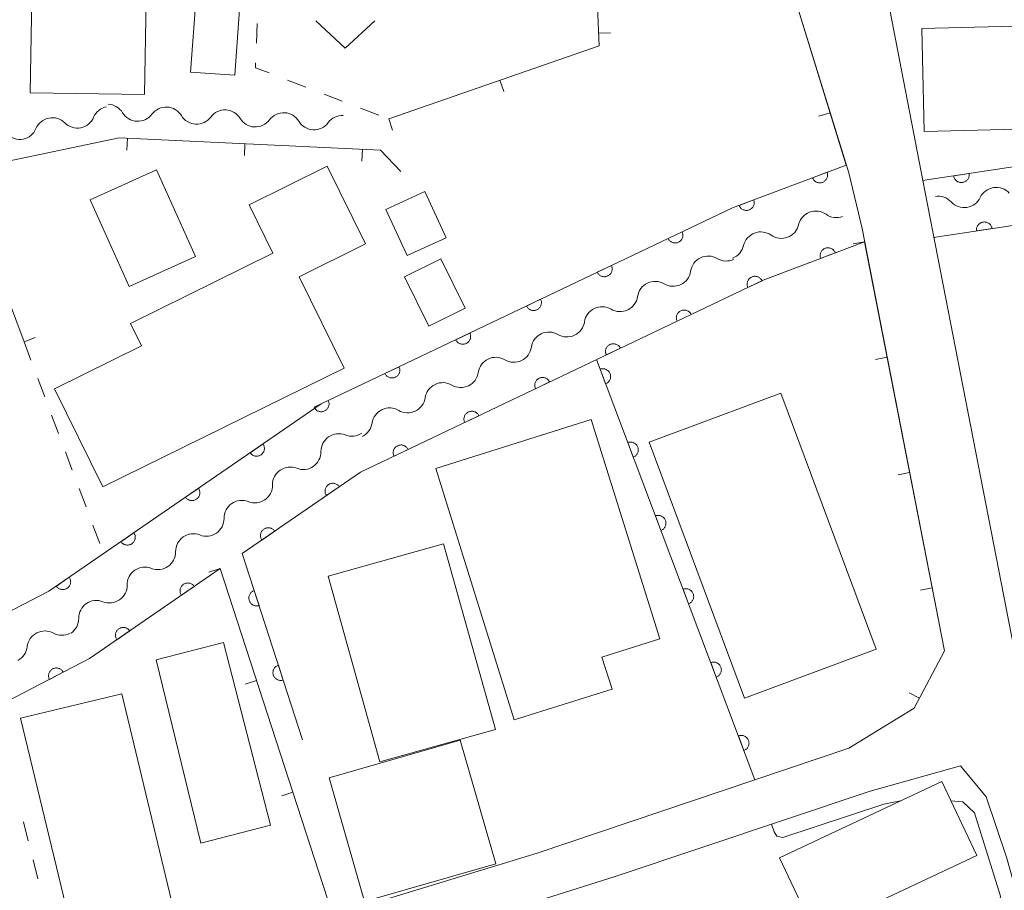
# Model space of a CAD drawing. Units: millimetres. Extents: x -76000 to -74000, y 39000 to 40500.
# Drawn here: x -74688 to -74625, y 39681 to 39736 of the extents above; entities that cross this region are included whole.
import ezdxf

# ---------------------------------------------------------------- set-up
doc = ezdxf.new("R2010")
doc.units = ezdxf.units.MM
for name, color, linetype, lineweight in [('210100_道路縁（街区線）', 7, 'Continuous', 15), ('300100_普通建物', 7, 'Continuous', 15), ('510200_一条河川、細流', 7, 'Continuous', 15), ('611000_被覆(直)', 7, 'Continuous', 20), ('614000_塀', 7, 'Continuous', 20), ('630100_植生界', 7, 'Continuous', 9), ('631300_畑', 7, 'Continuous', 9), ('710300_等高線（補助曲線）', 7, 'Continuous', 9)]:
    doc.layers.add(name, color=color, linetype=linetype, lineweight=lineweight)

msp = doc.modelspace()

# ---------------------------------------------------------------- linework, layer by layer
at = {"layer": '210100_道路縁（街区線）', "flags": 128}
for points in [[(-74558.2, 39731.64), (-74559.22, 39734.41), (-74563.5, 39735.5), (-74586.6, 39736.56), (-74624.8, 39737.9), (-74632.23, 39737.8), (-74629.86, 39725.46), (-74623.71, 39693.94), (-74620.48, 39684.38), (-74618.28, 39676.53), (-74616.78, 39675.9), (-74608.06, 39683.79), (-74600.66, 39691.6), (-74589.79, 39703.09)], [(-74727.79, 39644.03), (-74723.1, 39627.93), (-74713.19, 39628.14), (-74701.8, 39628.47), (-74692.54, 39628.86), (-74677.24, 39634.46), (-74664.29, 39639.61), (-74669.21, 39651.29), (-74671.82, 39662.23), (-74667.61, 39679.36), (-74654.59, 39683.32), (-74634.71, 39690.02), (-74630.55, 39692.57), (-74628.62, 39696.23), (-74633.87, 39723.17), (-74634.72, 39726.72), (-74638.12, 39737.72)], [(-74621.23, 39670.61), (-74622.5, 39675.37), (-74624.66, 39683.08), (-74625.96, 39686.92), (-74627.59, 39688.9), (-74633.36, 39687.29), (-74649.55, 39681.86), (-74663.07, 39677.59), (-74665.27, 39676.16), (-74668.71, 39662.22), (-74666.32, 39652.24), (-74661.52, 39640.83), (-74657.35, 39635.96), (-74653.43, 39638.56), (-74651.79, 39640.04), (-74636.72, 39655.57), (-74628.45, 39664.09), (-74621.23, 39670.61)]]:
    msp.add_lwpolyline(points, dxfattribs=at)
at = {"layer": '300100_普通建物', "flags": 128}
for points in [[(-74679.52, 39737.79), (-74679.63, 39731.71), (-74686.91, 39731.82), (-74686.8, 39737.9), (-74679.52, 39737.79)], [(-74673.52, 39737.76), (-74673.87, 39732.95), (-74676.69, 39733.15), (-74676.33, 39737.97), (-74673.52, 39737.76)], [(-74617.35, 39736.24), (-74617.18, 39729.67), (-74629.91, 39729.35), (-74630.07, 39735.92), (-74617.35, 39736.24)], [(-74667.97, 39727.14), (-74665.53, 39722.19), (-74669.77, 39720.1), (-74666.9, 39714.27), (-74682.28, 39706.69), (-74685.36, 39712.94), (-74679.81, 39715.68), (-74680.52, 39717.12), (-74671.44, 39721.6), (-74672.96, 39724.68), (-74667.97, 39727.14)], [(-74678.85, 39726.92), (-74676.37, 39721.39), (-74680.6, 39719.48), (-74683.08, 39725.01), (-74678.85, 39726.92)], [(-74661.75, 39725.53), (-74660.4, 39722.58), (-74662.88, 39721.44), (-74664.23, 39724.39), (-74661.75, 39725.53)], [(-74660.74, 39721.24), (-74659.18, 39718.09), (-74661.49, 39716.95), (-74663.04, 39720.09), (-74660.74, 39721.24)], [(-74639.05, 39712.66), (-74632.97, 39696.34), (-74641.36, 39693.22), (-74647.44, 39709.54), (-74639.05, 39712.66)], [(-74661.05, 39707.87), (-74656.06, 39691.83), (-74649.81, 39693.78), (-74650.47, 39695.84), (-74646.77, 39697), (-74651.15, 39710.98), (-74661.05, 39707.87)], [(-74667.92, 39700.99), (-74664.62, 39689.15), (-74657.24, 39691.22), (-74660.55, 39703.05), (-74667.92, 39700.99)], [(-74674.59, 39696.77), (-74671.58, 39685.12), (-74676.04, 39683.97), (-74678.87, 39695.65), (-74674.59, 39696.77)], [(-74681.06, 39693.49), (-74677.87, 39680.21), (-74684.33, 39678.66), (-74687.52, 39691.94), (-74681.06, 39693.49)], [(-74667.86, 39688.13), (-74665.6, 39680.24), (-74657.23, 39682.64), (-74659.49, 39690.53), (-74667.86, 39688.13)], [(-74639.14, 39683.04), (-74628.79, 39687.9), (-74626.56, 39683.18), (-74636.91, 39678.32), (-74639.14, 39683.04)]]:
    msp.add_lwpolyline(points, dxfattribs=at)
at = {"layer": '510200_一条河川、細流', "extrusion": (0, 0, -1)}
for centre, start, end in [((74681.823951, 39729.834933), 22.713354, 78.883715), ((74681.986062, 39729.972392), 92.754859, 148.92522), ((74678.240396, 39729.792156), 36.584498, 92.754859), ((74678.240396, 39729.792156), 92.754859, 148.92522), ((74674.49473, 39729.611921), 36.584498, 92.754859), ((74674.49473, 39729.611921), 92.754859, 148.92522), ((74670.749064, 39729.431685), 36.584498, 92.754859), ((74670.749064, 39729.431685), 92.754859, 148.92522), ((74667.003398, 39729.251449), 36.584498, 92.754859), ((74685.503593, 39729.11193), 22.713354, 78.883715), ((74685.503593, 39729.11193), 78.883715, 135.054077), ((74629.026012, 39724.109104), 81.392185, 137.562546), ((74625.318252, 39724.670368), 25.221824, 81.392185), ((74625.318252, 39724.670368), 81.392185, 137.562546), ((74635.51247, 39724.997241), 249.251329, 305.42169), ((74639.019258, 39723.668731), 193.080968, 249.251329), ((74639.019258, 39723.668731), 249.251329, 305.42169), ((74642.526046, 39722.340221), 193.080968, 249.251329), ((74642.533758, 39722.225824), 244.504108, 300.674469), ((74645.918568, 39720.61165), 188.333747, 244.504108), ((74645.918568, 39720.61165), 244.504108, 300.674469), ((74649.303379, 39718.997476), 188.333747, 244.504108), ((74649.303379, 39718.997476), 244.504108, 300.674469), ((74652.688189, 39717.383303), 188.333747, 244.504108), ((74652.688189, 39717.383303), 244.504108, 300.674469), ((74656.073, 39715.769129), 188.333747, 244.504108), ((74656.073, 39715.769129), 244.504108, 300.674469), ((74659.45781, 39714.154955), 188.333747, 244.504108), ((74659.45781, 39714.154955), 244.504108, 300.674469), ((74662.842621, 39712.540781), 188.333747, 244.504108), ((74662.842621, 39712.540781), 244.504108, 300.674469), ((74666.227432, 39710.926607), 188.333747, 244.504108), ((74666.41419, 39711.051606), 235.447952, 291.618313), ((74669.502732, 39708.924776), 179.277591, 235.447952), ((74669.502732, 39708.924776), 235.447952, 291.618313), ((74672.591275, 39706.797946), 179.277591, 235.447952), ((74672.591275, 39706.797946), 235.447952, 291.618313), ((74675.679817, 39704.671116), 179.277591, 235.447952), ((74675.679817, 39704.671116), 235.447952, 291.618313), ((74678.76836, 39702.544287), 179.277591, 235.447952), ((74678.76836, 39702.544287), 235.447952, 291.618313), ((74681.856902, 39700.417457), 179.277591, 235.447952), ((74681.856902, 39700.417457), 235.447952, 291.618313), ((74684.945445, 39698.290627), 179.277591, 235.447952), ((74684.892116, 39698.352277), 242.520889, 298.69125), ((74688.219037, 39696.621933), 186.350528, 242.520889)]:
    msp.add_arc(centre, 1.127969, start, end, dxfattribs=at)
at = {"layer": '510200_一条河川、細流'}
for centre, start, end in [((-74680.052775, 39731.138633), 211.125533, 323.364749), ((-74676.307109, 39730.958398), 211.125533, 323.364749), ((-74683.90628, 39730.707646), 224.996676, 337.235893), ((-74672.561443, 39730.778162), 211.125533, 323.364749), ((-74668.815777, 39730.597927), 211.125533, 323.364749), ((-74687.585922, 39729.984642), 224.996676, 337.235893), ((-74627.360389, 39725.633381), 222.488207, 334.727423), ((-74636.820259, 39723.15675), 54.629063, 166.86828), ((-74640.327047, 39721.82824), 54.629063, 166.86828), ((-74643.684742, 39720.283415), 59.376283, 171.6155), ((-74647.069552, 39718.669241), 59.376283, 171.6155), ((-74650.454363, 39717.055067), 59.376283, 171.6155), ((-74653.839174, 39715.440893), 59.376283, 171.6155), ((-74657.223984, 39713.826719), 59.376283, 171.6155), ((-74660.608795, 39712.212545), 59.376283, 171.6155), ((-74663.993605, 39710.598371), 59.376283, 171.6155), ((-74667.245087, 39708.952242), 68.43244, 180.671656), ((-74670.333629, 39706.825412), 68.43244, 180.671656), ((-74673.422171, 39704.698582), 68.43244, 180.671656), ((-74676.510714, 39702.571752), 68.43244, 180.671656), ((-74679.599256, 39700.444923), 68.43244, 180.671656), ((-74682.687799, 39698.318093), 68.43244, 180.671656), ((-74685.97519, 39696.3712), 61.359503, 173.598719)]:
    msp.add_arc(centre, 1.129844, start, end, dxfattribs=at)
at = {"layer": '611000_被覆(直)'}
for p, q in [((-74630.01, 39726.23), (-74575.07, 39734.55)), ((-74640.7, 39688), (-74650.81, 39714.81))]:
    msp.add_line(p, q, dxfattribs=at)
at = {"layer": '611000_被覆(直)', "flags": 128}
for points in [[(-74559.16, 39730.78), (-74574.81, 39730.84), (-74629.31, 39722.6)], [(-74709.18, 39687.88), (-74685.72, 39700.03), (-74668.37, 39711.98), (-74642.14, 39724.49), (-74634.88, 39727.22)], [(-74636.1, 39726.761), (-74637.036, 39726.409)], [(-74637.036, 39726.409), (-74637.019, 39726.369), (-74636.998, 39726.331), (-74636.975, 39726.294), (-74636.948, 39726.26), (-74636.918, 39726.228), (-74636.885, 39726.199), (-74636.851, 39726.172), (-74636.814, 39726.15), (-74636.775, 39726.129), (-74636.734, 39726.114), (-74636.692, 39726.1), (-74636.65, 39726.092), (-74636.606, 39726.087), (-74636.563, 39726.085), (-74636.519, 39726.088), (-74636.476, 39726.094), (-74636.434, 39726.104), (-74636.392, 39726.117), (-74636.352, 39726.135), (-74636.314, 39726.155), (-74636.277, 39726.179), (-74636.243, 39726.205), (-74636.211, 39726.235), (-74636.182, 39726.268), (-74636.155, 39726.302), (-74636.133, 39726.34), (-74636.112, 39726.378), (-74636.097, 39726.42), (-74636.083, 39726.461), (-74636.075, 39726.504), (-74636.07, 39726.547), (-74636.068, 39726.591), (-74636.071, 39726.634), (-74636.077, 39726.677), (-74636.087, 39726.719), (-74636.1, 39726.761)], [(-74627.044, 39726.679), (-74628.033, 39726.529)], [(-74628.033, 39726.529), (-74628.024, 39726.486), (-74628.012, 39726.445), (-74627.996, 39726.404), (-74627.977, 39726.365), (-74627.954, 39726.328), (-74627.929, 39726.292), (-74627.901, 39726.259), (-74627.869, 39726.23), (-74627.835, 39726.201), (-74627.798, 39726.178), (-74627.761, 39726.156), (-74627.721, 39726.139), (-74627.679, 39726.125), (-74627.637, 39726.114), (-74627.593, 39726.107), (-74627.551, 39726.105), (-74627.507, 39726.105), (-74627.463, 39726.11), (-74627.42, 39726.119), (-74627.378, 39726.131), (-74627.338, 39726.146), (-74627.299, 39726.165), (-74627.262, 39726.188), (-74627.226, 39726.214), (-74627.193, 39726.242), (-74627.163, 39726.274), (-74627.135, 39726.307), (-74627.111, 39726.344), (-74627.09, 39726.382), (-74627.073, 39726.422), (-74627.059, 39726.464), (-74627.048, 39726.506), (-74627.041, 39726.549), (-74627.039, 39726.592), (-74627.039, 39726.635), (-74627.044, 39726.679)], [(-74640.78, 39725.001), (-74641.716, 39724.649)], [(-74641.716, 39724.649), (-74641.699, 39724.609), (-74641.678, 39724.571), (-74641.655, 39724.535), (-74641.628, 39724.5), (-74641.598, 39724.468), (-74641.566, 39724.439), (-74641.531, 39724.412), (-74641.494, 39724.39), (-74641.455, 39724.369), (-74641.414, 39724.354), (-74641.373, 39724.341), (-74641.33, 39724.332), (-74641.286, 39724.327), (-74641.243, 39724.325), (-74641.199, 39724.328), (-74641.156, 39724.334), (-74641.114, 39724.344), (-74641.072, 39724.357), (-74641.032, 39724.375), (-74640.994, 39724.395), (-74640.957, 39724.419), (-74640.923, 39724.446), (-74640.891, 39724.476), (-74640.862, 39724.508), (-74640.835, 39724.543), (-74640.813, 39724.58), (-74640.792, 39724.619), (-74640.777, 39724.66), (-74640.763, 39724.701), (-74640.755, 39724.744), (-74640.75, 39724.787), (-74640.748, 39724.831), (-74640.751, 39724.875), (-74640.757, 39724.917), (-74640.767, 39724.959), (-74640.78, 39725.001)], [(-74625.583, 39723.164), (-74625.591, 39723.207), (-74625.604, 39723.248), (-74625.619, 39723.289), (-74625.638, 39723.328), (-74625.661, 39723.365), (-74625.686, 39723.401), (-74625.715, 39723.434), (-74625.747, 39723.463), (-74625.78, 39723.492), (-74625.817, 39723.515), (-74625.855, 39723.537), (-74625.895, 39723.554), (-74625.936, 39723.568), (-74625.978, 39723.579), (-74626.022, 39723.586), (-74626.065, 39723.588), (-74626.108, 39723.588), (-74626.152, 39723.583), (-74626.195, 39723.575), (-74626.237, 39723.562), (-74626.277, 39723.547), (-74626.317, 39723.528), (-74626.354, 39723.505), (-74626.389, 39723.48), (-74626.422, 39723.451), (-74626.452, 39723.419), (-74626.48, 39723.386), (-74626.504, 39723.349), (-74626.526, 39723.311), (-74626.543, 39723.271), (-74626.557, 39723.23), (-74626.568, 39723.188), (-74626.574, 39723.144), (-74626.577, 39723.101), (-74626.576, 39723.058), (-74626.572, 39723.014)], [(-74645.342, 39722.963), (-74646.244, 39722.532)], [(-74646.244, 39722.532), (-74646.224, 39722.494), (-74646.2, 39722.457), (-74646.173, 39722.423), (-74646.144, 39722.391), (-74646.111, 39722.362), (-74646.076, 39722.336), (-74646.04, 39722.312), (-74646.001, 39722.293), (-74645.96, 39722.276), (-74645.918, 39722.264), (-74645.876, 39722.254), (-74645.832, 39722.249), (-74645.788, 39722.248), (-74645.745, 39722.25), (-74645.702, 39722.256), (-74645.66, 39722.266), (-74645.618, 39722.279), (-74645.578, 39722.296), (-74645.539, 39722.317), (-74645.503, 39722.341), (-74645.469, 39722.367), (-74645.436, 39722.397), (-74645.408, 39722.43), (-74645.381, 39722.465), (-74645.357, 39722.501), (-74645.338, 39722.54), (-74645.321, 39722.581), (-74645.309, 39722.623), (-74645.299, 39722.665), (-74645.295, 39722.708), (-74645.293, 39722.752), (-74645.295, 39722.796), (-74645.302, 39722.839), (-74645.312, 39722.881), (-74645.325, 39722.922), (-74645.342, 39722.963)], [(-74626.572, 39723.014), (-74625.583, 39723.164)], [(-74633.71, 39722.33), (-74640.17, 39719.88), (-74665.86, 39707.63), (-74673.39, 39702.44), (-74669.55, 39690.56)], [(-74635.58, 39721.621), (-74635.598, 39721.661), (-74635.618, 39721.699), (-74635.642, 39721.735), (-74635.669, 39721.77), (-74635.699, 39721.801), (-74635.731, 39721.831), (-74635.766, 39721.857), (-74635.803, 39721.879), (-74635.842, 39721.9), (-74635.883, 39721.915), (-74635.925, 39721.929), (-74635.967, 39721.937), (-74636.011, 39721.942), (-74636.054, 39721.944), (-74636.098, 39721.941), (-74636.141, 39721.934), (-74636.183, 39721.925), (-74636.225, 39721.911), (-74636.265, 39721.894), (-74636.303, 39721.873), (-74636.339, 39721.849), (-74636.374, 39721.822), (-74636.405, 39721.792), (-74636.435, 39721.76), (-74636.461, 39721.725), (-74636.483, 39721.688), (-74636.504, 39721.649), (-74636.519, 39721.608), (-74636.533, 39721.566), (-74636.541, 39721.524), (-74636.546, 39721.48), (-74636.548, 39721.437), (-74636.545, 39721.393), (-74636.538, 39721.35), (-74636.529, 39721.308), (-74636.515, 39721.266)], [(-74636.515, 39721.266), (-74635.58, 39721.621)], [(-74649.855, 39720.811), (-74650.757, 39720.38)], [(-74650.757, 39720.38), (-74650.737, 39720.341), (-74650.713, 39720.305), (-74650.686, 39720.271), (-74650.657, 39720.239), (-74650.624, 39720.21), (-74650.589, 39720.183), (-74650.553, 39720.16), (-74650.514, 39720.141), (-74650.473, 39720.123), (-74650.431, 39720.111), (-74650.389, 39720.102), (-74650.345, 39720.097), (-74650.301, 39720.096), (-74650.258, 39720.098), (-74650.215, 39720.104), (-74650.173, 39720.114), (-74650.131, 39720.127), (-74650.091, 39720.144), (-74650.052, 39720.165), (-74650.016, 39720.189), (-74649.982, 39720.215), (-74649.949, 39720.245), (-74649.921, 39720.277), (-74649.894, 39720.312), (-74649.87, 39720.349), (-74649.851, 39720.388), (-74649.834, 39720.428), (-74649.822, 39720.47), (-74649.812, 39720.513), (-74649.808, 39720.556), (-74649.806, 39720.6), (-74649.808, 39720.643), (-74649.815, 39720.687), (-74649.825, 39720.729), (-74649.838, 39720.77), (-74649.855, 39720.811)], [(-74640.252, 39719.841), (-74640.273, 39719.88), (-74640.297, 39719.916), (-74640.323, 39719.95), (-74640.353, 39719.982), (-74640.385, 39720.011), (-74640.42, 39720.038), (-74640.457, 39720.061), (-74640.496, 39720.08), (-74640.536, 39720.098), (-74640.579, 39720.109), (-74640.621, 39720.119), (-74640.664, 39720.124), (-74640.708, 39720.125), (-74640.751, 39720.123), (-74640.795, 39720.117), (-74640.837, 39720.107), (-74640.878, 39720.094), (-74640.919, 39720.077), (-74640.958, 39720.056), (-74640.994, 39720.032), (-74641.028, 39720.006), (-74641.06, 39719.976), (-74641.089, 39719.944), (-74641.115, 39719.909), (-74641.139, 39719.872), (-74641.158, 39719.833), (-74641.175, 39719.793), (-74641.187, 39719.751), (-74641.197, 39719.708), (-74641.202, 39719.665), (-74641.203, 39719.621), (-74641.201, 39719.578), (-74641.195, 39719.534), (-74641.185, 39719.492), (-74641.172, 39719.451), (-74641.155, 39719.41)], [(-74641.155, 39719.41), (-74640.252, 39719.841)], [(-74654.368, 39718.658), (-74655.27, 39718.228)], [(-74655.27, 39718.228), (-74655.25, 39718.189), (-74655.226, 39718.153), (-74655.199, 39718.119), (-74655.17, 39718.086), (-74655.137, 39718.057), (-74655.102, 39718.031), (-74655.066, 39718.007), (-74655.027, 39717.988), (-74654.986, 39717.971), (-74654.944, 39717.959), (-74654.902, 39717.949), (-74654.858, 39717.944), (-74654.814, 39717.943), (-74654.771, 39717.945), (-74654.728, 39717.951), (-74654.686, 39717.961), (-74654.644, 39717.974), (-74654.604, 39717.992), (-74654.565, 39718.012), (-74654.529, 39718.036), (-74654.495, 39718.063), (-74654.462, 39718.092), (-74654.434, 39718.125), (-74654.407, 39718.16), (-74654.383, 39718.196), (-74654.364, 39718.235), (-74654.347, 39718.276), (-74654.335, 39718.318), (-74654.325, 39718.36), (-74654.321, 39718.404), (-74654.319, 39718.447), (-74654.321, 39718.491), (-74654.328, 39718.534), (-74654.338, 39718.576), (-74654.351, 39718.618), (-74654.368, 39718.658)], [(-74644.765, 39717.689), (-74644.786, 39717.728), (-74644.81, 39717.764), (-74644.836, 39717.798), (-74644.866, 39717.83), (-74644.899, 39717.859), (-74644.933, 39717.886), (-74644.97, 39717.909), (-74645.009, 39717.928), (-74645.049, 39717.945), (-74645.092, 39717.957), (-74645.134, 39717.967), (-74645.177, 39717.972), (-74645.221, 39717.973), (-74645.265, 39717.971), (-74645.308, 39717.965), (-74645.35, 39717.955), (-74645.391, 39717.942), (-74645.432, 39717.925), (-74645.471, 39717.904), (-74645.507, 39717.88), (-74645.541, 39717.854), (-74645.573, 39717.824), (-74645.602, 39717.792), (-74645.629, 39717.757), (-74645.652, 39717.72), (-74645.671, 39717.681), (-74645.689, 39717.641), (-74645.701, 39717.598), (-74645.71, 39717.556), (-74645.715, 39717.513), (-74645.716, 39717.469), (-74645.714, 39717.426), (-74645.708, 39717.382), (-74645.698, 39717.34), (-74645.685, 39717.299), (-74645.668, 39717.258)], [(-74645.668, 39717.258), (-74644.765, 39717.689)], [(-74658.881, 39716.506), (-74659.783, 39716.075)], [(-74659.783, 39716.075), (-74659.763, 39716.036), (-74659.739, 39716), (-74659.712, 39715.966), (-74659.683, 39715.934), (-74659.65, 39715.905), (-74659.615, 39715.878), (-74659.579, 39715.855), (-74659.54, 39715.836), (-74659.499, 39715.819), (-74659.457, 39715.807), (-74659.415, 39715.797), (-74659.371, 39715.792), (-74659.327, 39715.791), (-74659.284, 39715.793), (-74659.241, 39715.799), (-74659.199, 39715.809), (-74659.157, 39715.822), (-74659.117, 39715.839), (-74659.078, 39715.86), (-74659.042, 39715.884), (-74659.008, 39715.91), (-74658.975, 39715.94), (-74658.947, 39715.972), (-74658.92, 39716.007), (-74658.896, 39716.044), (-74658.877, 39716.083), (-74658.86, 39716.123), (-74658.848, 39716.166), (-74658.838, 39716.208), (-74658.834, 39716.251), (-74658.832, 39716.295), (-74658.834, 39716.339), (-74658.841, 39716.382), (-74658.85, 39716.424), (-74658.864, 39716.465), (-74658.881, 39716.506)], [(-74649.278, 39715.537), (-74649.299, 39715.576), (-74649.323, 39715.612), (-74649.349, 39715.646), (-74649.379, 39715.678), (-74649.412, 39715.707), (-74649.447, 39715.734), (-74649.483, 39715.757), (-74649.522, 39715.776), (-74649.563, 39715.793), (-74649.605, 39715.805), (-74649.647, 39715.815), (-74649.691, 39715.82), (-74649.734, 39715.821), (-74649.778, 39715.819), (-74649.821, 39715.813), (-74649.863, 39715.803), (-74649.904, 39715.79), (-74649.945, 39715.773), (-74649.984, 39715.752), (-74650.02, 39715.728), (-74650.054, 39715.702), (-74650.086, 39715.672), (-74650.115, 39715.64), (-74650.142, 39715.605), (-74650.165, 39715.568), (-74650.184, 39715.529), (-74650.202, 39715.489), (-74650.214, 39715.446), (-74650.223, 39715.404), (-74650.228, 39715.361), (-74650.23, 39715.317), (-74650.228, 39715.274), (-74650.221, 39715.23), (-74650.211, 39715.188), (-74650.198, 39715.147), (-74650.181, 39715.106)], [(-74650.181, 39715.106), (-74649.278, 39715.537)], [(-74663.394, 39714.353), (-74664.296, 39713.923)], [(-74664.296, 39713.923), (-74664.276, 39713.884), (-74664.252, 39713.848), (-74664.225, 39713.814), (-74664.196, 39713.781), (-74664.163, 39713.753), (-74664.128, 39713.726), (-74664.092, 39713.703), (-74664.053, 39713.684), (-74664.012, 39713.666), (-74663.97, 39713.654), (-74663.928, 39713.645), (-74663.884, 39713.64), (-74663.84, 39713.638), (-74663.797, 39713.64), (-74663.754, 39713.647), (-74663.712, 39713.657), (-74663.67, 39713.67), (-74663.63, 39713.687), (-74663.591, 39713.708), (-74663.555, 39713.731), (-74663.521, 39713.758), (-74663.488, 39713.788), (-74663.46, 39713.82), (-74663.433, 39713.855), (-74663.409, 39713.892), (-74663.39, 39713.931), (-74663.373, 39713.971), (-74663.361, 39714.013), (-74663.351, 39714.056), (-74663.347, 39714.099), (-74663.345, 39714.143), (-74663.347, 39714.186), (-74663.354, 39714.23), (-74663.363, 39714.271), (-74663.377, 39714.313), (-74663.394, 39714.353)], [(-74650.227, 39713.263), (-74650.186, 39713.281), (-74650.148, 39713.302), (-74650.112, 39713.325), (-74650.077, 39713.352), (-74650.046, 39713.382), (-74650.017, 39713.414), (-74649.99, 39713.449), (-74649.968, 39713.486), (-74649.947, 39713.525), (-74649.932, 39713.566), (-74649.918, 39713.607), (-74649.91, 39713.65), (-74649.905, 39713.694), (-74649.903, 39713.737), (-74649.906, 39713.781), (-74649.912, 39713.823), (-74649.922, 39713.866), (-74649.935, 39713.908), (-74649.953, 39713.948), (-74649.974, 39713.986), (-74649.997, 39714.022), (-74650.024, 39714.057), (-74650.054, 39714.089), (-74650.086, 39714.118), (-74650.121, 39714.144), (-74650.158, 39714.167), (-74650.197, 39714.187), (-74650.238, 39714.203), (-74650.279, 39714.216), (-74650.322, 39714.225), (-74650.366, 39714.23), (-74650.409, 39714.231), (-74650.453, 39714.229), (-74650.495, 39714.222), (-74650.538, 39714.213), (-74650.58, 39714.199)], [(-74650.58, 39714.199), (-74650.227, 39713.263)], [(-74653.792, 39713.385), (-74653.812, 39713.424), (-74653.836, 39713.46), (-74653.863, 39713.494), (-74653.892, 39713.526), (-74653.925, 39713.555), (-74653.96, 39713.581), (-74653.996, 39713.605), (-74654.035, 39713.624), (-74654.076, 39713.641), (-74654.118, 39713.653), (-74654.16, 39713.663), (-74654.204, 39713.668), (-74654.247, 39713.669), (-74654.291, 39713.667), (-74654.334, 39713.661), (-74654.376, 39713.651), (-74654.418, 39713.638), (-74654.458, 39713.621), (-74654.497, 39713.6), (-74654.533, 39713.576), (-74654.567, 39713.55), (-74654.6, 39713.52), (-74654.628, 39713.488), (-74654.655, 39713.453), (-74654.678, 39713.416), (-74654.698, 39713.377), (-74654.715, 39713.337), (-74654.727, 39713.294), (-74654.737, 39713.252), (-74654.741, 39713.209), (-74654.743, 39713.165), (-74654.741, 39713.122), (-74654.734, 39713.078), (-74654.725, 39713.036), (-74654.711, 39712.995), (-74654.694, 39712.954)], [(-74654.694, 39712.954), (-74653.792, 39713.385)], [(-74667.907, 39712.201), (-74668.809, 39711.77)], [(-74668.809, 39711.77), (-74668.789, 39711.732), (-74668.765, 39711.695), (-74668.738, 39711.661), (-74668.709, 39711.629), (-74668.676, 39711.6), (-74668.641, 39711.574), (-74668.605, 39711.55), (-74668.566, 39711.531), (-74668.525, 39711.514), (-74668.483, 39711.502), (-74668.441, 39711.492), (-74668.397, 39711.487), (-74668.353, 39711.486), (-74668.31, 39711.488), (-74668.267, 39711.494), (-74668.225, 39711.504), (-74668.183, 39711.517), (-74668.143, 39711.534), (-74668.104, 39711.555), (-74668.068, 39711.579), (-74668.034, 39711.605), (-74668.001, 39711.635), (-74667.973, 39711.668), (-74667.946, 39711.703), (-74667.922, 39711.739), (-74667.903, 39711.778), (-74667.886, 39711.819), (-74667.874, 39711.861), (-74667.864, 39711.903), (-74667.86, 39711.946), (-74667.858, 39711.99), (-74667.86, 39712.034), (-74667.867, 39712.077), (-74667.876, 39712.119), (-74667.89, 39712.16), (-74667.907, 39712.201)], [(-74658.305, 39711.233), (-74658.326, 39711.271), (-74658.349, 39711.308), (-74658.376, 39711.342), (-74658.405, 39711.374), (-74658.438, 39711.403), (-74658.473, 39711.429), (-74658.51, 39711.453), (-74658.549, 39711.472), (-74658.589, 39711.489), (-74658.631, 39711.501), (-74658.674, 39711.511), (-74658.717, 39711.516), (-74658.761, 39711.517), (-74658.804, 39711.515), (-74658.848, 39711.509), (-74658.889, 39711.499), (-74658.931, 39711.486), (-74658.971, 39711.469), (-74659.01, 39711.448), (-74659.046, 39711.424), (-74659.08, 39711.398), (-74659.113, 39711.368), (-74659.142, 39711.335), (-74659.168, 39711.301), (-74659.192, 39711.264), (-74659.211, 39711.225), (-74659.228, 39711.185), (-74659.24, 39711.142), (-74659.25, 39711.1), (-74659.255, 39711.057), (-74659.256, 39711.013), (-74659.254, 39710.969), (-74659.248, 39710.926), (-74659.238, 39710.884), (-74659.225, 39710.843), (-74659.207, 39710.802)], [(-74659.207, 39710.802), (-74658.305, 39711.233)], [(-74672.065, 39709.435), (-74672.889, 39708.868)], [(-74672.889, 39708.868), (-74672.862, 39708.833), (-74672.833, 39708.801), (-74672.801, 39708.771), (-74672.767, 39708.744), (-74672.73, 39708.721), (-74672.692, 39708.7), (-74672.652, 39708.682), (-74672.61, 39708.67), (-74672.568, 39708.659), (-74672.524, 39708.654), (-74672.481, 39708.651), (-74672.437, 39708.653), (-74672.394, 39708.659), (-74672.351, 39708.667), (-74672.309, 39708.68), (-74672.269, 39708.697), (-74672.231, 39708.716), (-74672.193, 39708.74), (-74672.158, 39708.766), (-74672.126, 39708.796), (-74672.097, 39708.827), (-74672.069, 39708.861), (-74672.046, 39708.898), (-74672.025, 39708.937), (-74672.008, 39708.976), (-74671.995, 39709.018), (-74671.985, 39709.061), (-74671.979, 39709.104), (-74671.976, 39709.148), (-74671.978, 39709.191), (-74671.984, 39709.235), (-74671.993, 39709.277), (-74672.006, 39709.319), (-74672.022, 39709.359), (-74672.042, 39709.398), (-74672.065, 39709.435)], [(-74662.818, 39709.081), (-74662.839, 39709.119), (-74662.863, 39709.156), (-74662.889, 39709.19), (-74662.919, 39709.222), (-74662.951, 39709.251), (-74662.986, 39709.277), (-74663.023, 39709.301), (-74663.062, 39709.32), (-74663.102, 39709.337), (-74663.144, 39709.349), (-74663.187, 39709.359), (-74663.23, 39709.364), (-74663.274, 39709.365), (-74663.317, 39709.363), (-74663.361, 39709.357), (-74663.403, 39709.347), (-74663.444, 39709.334), (-74663.485, 39709.317), (-74663.523, 39709.296), (-74663.56, 39709.272), (-74663.594, 39709.246), (-74663.626, 39709.216), (-74663.655, 39709.183), (-74663.681, 39709.149), (-74663.705, 39709.112), (-74663.724, 39709.073), (-74663.741, 39709.033), (-74663.753, 39708.99), (-74663.763, 39708.948), (-74663.768, 39708.905), (-74663.769, 39708.861), (-74663.767, 39708.817), (-74663.761, 39708.774), (-74663.751, 39708.732), (-74663.738, 39708.691), (-74663.721, 39708.65)], [(-74663.721, 39708.65), (-74662.818, 39709.081)], [(-74648.463, 39708.585), (-74648.422, 39708.602), (-74648.384, 39708.623), (-74648.348, 39708.646), (-74648.313, 39708.673), (-74648.282, 39708.703), (-74648.252, 39708.736), (-74648.226, 39708.77), (-74648.203, 39708.808), (-74648.183, 39708.847), (-74648.167, 39708.888), (-74648.154, 39708.929), (-74648.146, 39708.972), (-74648.141, 39709.015), (-74648.139, 39709.059), (-74648.142, 39709.103), (-74648.148, 39709.145), (-74648.157, 39709.187), (-74648.171, 39709.229), (-74648.189, 39709.27), (-74648.209, 39709.308), (-74648.233, 39709.344), (-74648.26, 39709.379), (-74648.29, 39709.41), (-74648.322, 39709.44), (-74648.357, 39709.466), (-74648.394, 39709.488), (-74648.433, 39709.509), (-74648.474, 39709.524), (-74648.515, 39709.538), (-74648.558, 39709.546), (-74648.601, 39709.551), (-74648.645, 39709.553), (-74648.689, 39709.55), (-74648.731, 39709.544), (-74648.774, 39709.534), (-74648.815, 39709.521)], [(-74648.815, 39709.521), (-74648.463, 39708.585)], [(-74676.183, 39706.599), (-74677.006, 39706.032)], [(-74677.006, 39706.032), (-74676.98, 39705.996), (-74676.95, 39705.964), (-74676.919, 39705.935), (-74676.885, 39705.908), (-74676.848, 39705.884), (-74676.809, 39705.864), (-74676.77, 39705.846), (-74676.728, 39705.834), (-74676.685, 39705.823), (-74676.642, 39705.818), (-74676.598, 39705.815), (-74676.555, 39705.817), (-74676.511, 39705.822), (-74676.469, 39705.831), (-74676.427, 39705.844), (-74676.387, 39705.861), (-74676.348, 39705.88), (-74676.311, 39705.903), (-74676.276, 39705.93), (-74676.244, 39705.959), (-74676.214, 39705.991), (-74676.187, 39706.025), (-74676.164, 39706.062), (-74676.143, 39706.1), (-74676.126, 39706.14), (-74676.113, 39706.182), (-74676.102, 39706.224), (-74676.097, 39706.268), (-74676.094, 39706.311), (-74676.096, 39706.355), (-74676.102, 39706.398), (-74676.111, 39706.441), (-74676.124, 39706.483), (-74676.14, 39706.523), (-74676.16, 39706.561), (-74676.183, 39706.599)], [(-74667.202, 39706.705), (-74667.229, 39706.74), (-74667.258, 39706.772), (-74667.289, 39706.802), (-74667.324, 39706.829), (-74667.36, 39706.852), (-74667.399, 39706.873), (-74667.439, 39706.89), (-74667.48, 39706.903), (-74667.523, 39706.914), (-74667.567, 39706.919), (-74667.61, 39706.922), (-74667.654, 39706.92), (-74667.697, 39706.914), (-74667.74, 39706.905), (-74667.782, 39706.892), (-74667.821, 39706.876), (-74667.86, 39706.856), (-74667.897, 39706.833), (-74667.932, 39706.806), (-74667.964, 39706.777), (-74667.994, 39706.746), (-74668.021, 39706.711), (-74668.044, 39706.675), (-74668.065, 39706.636), (-74668.083, 39706.596), (-74668.095, 39706.554), (-74668.106, 39706.512), (-74668.111, 39706.468), (-74668.114, 39706.425), (-74668.112, 39706.381), (-74668.106, 39706.338), (-74668.098, 39706.295), (-74668.085, 39706.253), (-74668.068, 39706.214), (-74668.049, 39706.175), (-74668.025, 39706.138)], [(-74668.025, 39706.138), (-74667.202, 39706.705)], [(-74646.698, 39703.907), (-74646.658, 39703.924), (-74646.62, 39703.945), (-74646.584, 39703.968), (-74646.549, 39703.995), (-74646.518, 39704.025), (-74646.488, 39704.057), (-74646.462, 39704.092), (-74646.439, 39704.129), (-74646.419, 39704.168), (-74646.403, 39704.209), (-74646.39, 39704.251), (-74646.381, 39704.293), (-74646.376, 39704.337), (-74646.375, 39704.38), (-74646.377, 39704.424), (-74646.384, 39704.467), (-74646.393, 39704.509), (-74646.407, 39704.551), (-74646.424, 39704.591), (-74646.445, 39704.629), (-74646.468, 39704.666), (-74646.495, 39704.7), (-74646.525, 39704.732), (-74646.558, 39704.761), (-74646.592, 39704.788), (-74646.63, 39704.81), (-74646.668, 39704.831), (-74646.71, 39704.846), (-74646.751, 39704.859), (-74646.794, 39704.868), (-74646.837, 39704.873), (-74646.881, 39704.875), (-74646.924, 39704.872), (-74646.967, 39704.865), (-74647.009, 39704.856), (-74647.051, 39704.842)], [(-74647.051, 39704.842), (-74646.698, 39703.907)], [(-74671.319, 39703.868), (-74671.345, 39703.903), (-74671.375, 39703.935), (-74671.406, 39703.964), (-74671.441, 39703.991), (-74671.477, 39704.015), (-74671.516, 39704.035), (-74671.556, 39704.053), (-74671.597, 39704.065), (-74671.64, 39704.076), (-74671.684, 39704.081), (-74671.727, 39704.084), (-74671.77, 39704.082), (-74671.814, 39704.077), (-74671.856, 39704.068), (-74671.898, 39704.055), (-74671.938, 39704.038), (-74671.977, 39704.019), (-74672.014, 39703.995), (-74672.049, 39703.969), (-74672.081, 39703.94), (-74672.111, 39703.908), (-74672.138, 39703.874), (-74672.161, 39703.837), (-74672.182, 39703.798), (-74672.199, 39703.759), (-74672.212, 39703.717), (-74672.223, 39703.674), (-74672.228, 39703.631), (-74672.231, 39703.587), (-74672.229, 39703.544), (-74672.223, 39703.5), (-74672.215, 39703.458), (-74672.201, 39703.416), (-74672.185, 39703.376), (-74672.166, 39703.337), (-74672.142, 39703.3)], [(-74680.301, 39703.763), (-74681.124, 39703.195)], [(-74681.124, 39703.195), (-74681.098, 39703.16), (-74681.068, 39703.128), (-74681.037, 39703.099), (-74681.003, 39703.072), (-74680.966, 39703.048), (-74680.927, 39703.028), (-74680.887, 39703.01), (-74680.846, 39702.997), (-74680.803, 39702.987), (-74680.76, 39702.982), (-74680.716, 39702.979), (-74680.673, 39702.981), (-74680.629, 39702.986), (-74680.587, 39702.995), (-74680.545, 39703.008), (-74680.505, 39703.024), (-74680.466, 39703.044), (-74680.429, 39703.067), (-74680.394, 39703.094), (-74680.362, 39703.123), (-74680.332, 39703.154), (-74680.305, 39703.189), (-74680.282, 39703.226), (-74680.261, 39703.264), (-74680.243, 39703.304), (-74680.231, 39703.346), (-74680.22, 39703.388), (-74680.215, 39703.432), (-74680.212, 39703.475), (-74680.214, 39703.519), (-74680.22, 39703.562), (-74680.228, 39703.605), (-74680.241, 39703.647), (-74680.258, 39703.686), (-74680.277, 39703.725), (-74680.301, 39703.763)], [(-74672.142, 39703.3), (-74671.319, 39703.868)], [(-74674.8, 39701.48), (-74683.13, 39695.74), (-74706.31, 39683.68), (-74698.29, 39676.35), (-74694.64, 39660.96), (-74699.97, 39656.89), (-74691.48, 39629.24)], [(-74684.418, 39700.926), (-74685.242, 39700.359)], [(-74685.242, 39700.359), (-74685.215, 39700.324), (-74685.186, 39700.292), (-74685.155, 39700.263), (-74685.12, 39700.235), (-74685.084, 39700.212), (-74685.045, 39700.191), (-74685.005, 39700.174), (-74684.964, 39700.161), (-74684.921, 39700.151), (-74684.877, 39700.145), (-74684.834, 39700.142), (-74684.79, 39700.144), (-74684.747, 39700.15), (-74684.704, 39700.159), (-74684.662, 39700.172), (-74684.623, 39700.188), (-74684.584, 39700.208), (-74684.547, 39700.231), (-74684.511, 39700.258), (-74684.479, 39700.287), (-74684.45, 39700.318), (-74684.423, 39700.353), (-74684.399, 39700.389), (-74684.379, 39700.428), (-74684.361, 39700.468), (-74684.349, 39700.51), (-74684.338, 39700.552), (-74684.333, 39700.596), (-74684.33, 39700.639), (-74684.332, 39700.683), (-74684.337, 39700.726), (-74684.346, 39700.769), (-74684.359, 39700.811), (-74684.376, 39700.85), (-74684.395, 39700.889), (-74684.418, 39700.926)], [(-74676.447, 39700.345), (-74676.473, 39700.38), (-74676.503, 39700.412), (-74676.534, 39700.442), (-74676.569, 39700.469), (-74676.605, 39700.492), (-74676.644, 39700.513), (-74676.684, 39700.53), (-74676.725, 39700.543), (-74676.768, 39700.554), (-74676.812, 39700.559), (-74676.855, 39700.562), (-74676.898, 39700.56), (-74676.942, 39700.554), (-74676.984, 39700.546), (-74677.026, 39700.532), (-74677.066, 39700.516), (-74677.105, 39700.497), (-74677.142, 39700.473), (-74677.177, 39700.447), (-74677.209, 39700.417), (-74677.239, 39700.386), (-74677.266, 39700.351), (-74677.289, 39700.315), (-74677.31, 39700.276), (-74677.328, 39700.236), (-74677.34, 39700.195), (-74677.351, 39700.152), (-74677.356, 39700.108), (-74677.359, 39700.065), (-74677.357, 39700.022), (-74677.351, 39699.978), (-74677.343, 39699.936), (-74677.33, 39699.894), (-74677.313, 39699.854), (-74677.294, 39699.815), (-74677.27, 39699.778)], [(-74677.27, 39699.778), (-74676.447, 39700.345)], [(-74644.934, 39699.228), (-74644.894, 39699.246), (-74644.856, 39699.266), (-74644.819, 39699.29), (-74644.785, 39699.317), (-74644.753, 39699.347), (-74644.724, 39699.379), (-74644.697, 39699.414), (-74644.675, 39699.451), (-74644.654, 39699.49), (-74644.639, 39699.531), (-74644.626, 39699.572), (-74644.617, 39699.615), (-74644.612, 39699.658), (-74644.61, 39699.702), (-74644.613, 39699.746), (-74644.619, 39699.788), (-74644.629, 39699.831), (-74644.643, 39699.872), (-74644.66, 39699.913), (-74644.681, 39699.951), (-74644.704, 39699.987), (-74644.731, 39700.022), (-74644.761, 39700.053), (-74644.794, 39700.083), (-74644.828, 39700.109), (-74644.865, 39700.132), (-74644.904, 39700.152), (-74644.945, 39700.168), (-74644.987, 39700.181), (-74645.029, 39700.189), (-74645.073, 39700.194), (-74645.116, 39700.196), (-74645.16, 39700.193), (-74645.203, 39700.187), (-74645.245, 39700.178), (-74645.287, 39700.164)], [(-74672.626, 39700.076), (-74672.667, 39700.06), (-74672.706, 39700.042), (-74672.743, 39700.02), (-74672.779, 39699.995), (-74672.812, 39699.966), (-74672.843, 39699.935), (-74672.871, 39699.902), (-74672.895, 39699.866), (-74672.918, 39699.828), (-74672.935, 39699.788), (-74672.95, 39699.747), (-74672.961, 39699.705), (-74672.968, 39699.662), (-74672.972, 39699.618), (-74672.971, 39699.574), (-74672.967, 39699.532), (-74672.959, 39699.489), (-74672.948, 39699.446), (-74672.932, 39699.405), (-74672.913, 39699.366), (-74672.892, 39699.329), (-74672.867, 39699.293), (-74672.838, 39699.26), (-74672.807, 39699.229), (-74672.774, 39699.201), (-74672.738, 39699.177), (-74672.7, 39699.154), (-74672.66, 39699.137), (-74672.619, 39699.122), (-74672.577, 39699.111), (-74672.534, 39699.104), (-74672.49, 39699.1), (-74672.446, 39699.101), (-74672.404, 39699.105), (-74672.361, 39699.113), (-74672.318, 39699.124)], [(-74672.318, 39699.124), (-74672.626, 39700.076)], [(-74645.287, 39700.164), (-74644.934, 39699.228)], [(-74680.564, 39697.508), (-74680.591, 39697.543), (-74680.62, 39697.575), (-74680.651, 39697.605), (-74680.686, 39697.632), (-74680.722, 39697.655), (-74680.761, 39697.676), (-74680.801, 39697.693), (-74680.843, 39697.706), (-74680.885, 39697.717), (-74680.929, 39697.722), (-74680.972, 39697.725), (-74681.016, 39697.723), (-74681.059, 39697.717), (-74681.102, 39697.708), (-74681.144, 39697.695), (-74681.183, 39697.679), (-74681.222, 39697.659), (-74681.259, 39697.636), (-74681.295, 39697.61), (-74681.327, 39697.58), (-74681.356, 39697.549), (-74681.383, 39697.514), (-74681.407, 39697.478), (-74681.427, 39697.439), (-74681.445, 39697.399), (-74681.457, 39697.358), (-74681.468, 39697.315), (-74681.473, 39697.271), (-74681.476, 39697.228), (-74681.474, 39697.185), (-74681.469, 39697.141), (-74681.46, 39697.099), (-74681.447, 39697.057), (-74681.43, 39697.017), (-74681.411, 39696.978), (-74681.387, 39696.941)], [(-74681.387, 39696.941), (-74680.564, 39697.508)], [(-74671.088, 39695.318), (-74671.129, 39695.303), (-74671.168, 39695.284), (-74671.206, 39695.262), (-74671.242, 39695.237), (-74671.274, 39695.209), (-74671.305, 39695.178), (-74671.333, 39695.144), (-74671.357, 39695.108), (-74671.38, 39695.07), (-74671.397, 39695.03), (-74671.413, 39694.99), (-74671.423, 39694.947), (-74671.43, 39694.904), (-74671.434, 39694.861), (-74671.434, 39694.817), (-74671.429, 39694.774), (-74671.422, 39694.731), (-74671.41, 39694.689), (-74671.395, 39694.647), (-74671.376, 39694.608), (-74671.354, 39694.571), (-74671.329, 39694.535), (-74671.3, 39694.502), (-74671.269, 39694.471), (-74671.236, 39694.443), (-74671.2, 39694.419), (-74671.162, 39694.397), (-74671.122, 39694.379), (-74671.081, 39694.364), (-74671.039, 39694.354), (-74670.996, 39694.347), (-74670.952, 39694.343), (-74670.908, 39694.343), (-74670.866, 39694.348), (-74670.823, 39694.355), (-74670.78, 39694.367)], [(-74670.78, 39694.367), (-74671.088, 39695.318)], [(-74643.17, 39694.55), (-74643.129, 39694.567), (-74643.091, 39694.588), (-74643.055, 39694.611), (-74643.02, 39694.638), (-74642.989, 39694.668), (-74642.96, 39694.701), (-74642.933, 39694.735), (-74642.911, 39694.773), (-74642.89, 39694.811), (-74642.875, 39694.852), (-74642.861, 39694.894), (-74642.853, 39694.936), (-74642.848, 39694.98), (-74642.846, 39695.023), (-74642.849, 39695.067), (-74642.855, 39695.11), (-74642.865, 39695.152), (-74642.878, 39695.194), (-74642.896, 39695.235), (-74642.917, 39695.273), (-74642.94, 39695.309), (-74642.967, 39695.343), (-74642.997, 39695.375), (-74643.029, 39695.404), (-74643.064, 39695.431), (-74643.101, 39695.453), (-74643.14, 39695.474), (-74643.181, 39695.489), (-74643.222, 39695.503), (-74643.265, 39695.511), (-74643.309, 39695.516), (-74643.352, 39695.518), (-74643.396, 39695.515), (-74643.439, 39695.509), (-74643.481, 39695.499), (-74643.523, 39695.485)], [(-74643.523, 39695.485), (-74643.17, 39694.55)], [(-74684.801, 39694.871), (-74684.823, 39694.909), (-74684.848, 39694.944), (-74684.876, 39694.977), (-74684.907, 39695.008), (-74684.94, 39695.036), (-74684.976, 39695.061), (-74685.013, 39695.084), (-74685.053, 39695.101), (-74685.094, 39695.117), (-74685.137, 39695.128), (-74685.179, 39695.136), (-74685.223, 39695.139), (-74685.267, 39695.139), (-74685.31, 39695.136), (-74685.353, 39695.128), (-74685.395, 39695.116), (-74685.436, 39695.102), (-74685.476, 39695.083), (-74685.514, 39695.061), (-74685.549, 39695.036), (-74685.582, 39695.009), (-74685.613, 39694.978), (-74685.641, 39694.944), (-74685.666, 39694.908), (-74685.689, 39694.871), (-74685.706, 39694.831), (-74685.722, 39694.79), (-74685.733, 39694.748), (-74685.741, 39694.705), (-74685.744, 39694.662), (-74685.744, 39694.618), (-74685.741, 39694.575), (-74685.733, 39694.531), (-74685.721, 39694.49), (-74685.707, 39694.449), (-74685.688, 39694.409)], [(-74685.688, 39694.409), (-74684.801, 39694.871)], [(-74641.406, 39689.871), (-74641.365, 39689.889), (-74641.327, 39689.91), (-74641.291, 39689.933), (-74641.256, 39689.96), (-74641.225, 39689.99), (-74641.195, 39690.022), (-74641.169, 39690.057), (-74641.147, 39690.094), (-74641.126, 39690.133), (-74641.11, 39690.174), (-74641.097, 39690.215), (-74641.089, 39690.258), (-74641.084, 39690.302), (-74641.082, 39690.345), (-74641.085, 39690.389), (-74641.091, 39690.431), (-74641.101, 39690.474), (-74641.114, 39690.516), (-74641.132, 39690.556), (-74641.152, 39690.594), (-74641.176, 39690.63), (-74641.203, 39690.665), (-74641.233, 39690.696), (-74641.265, 39690.726), (-74641.3, 39690.752), (-74641.337, 39690.775), (-74641.376, 39690.795), (-74641.417, 39690.811), (-74641.458, 39690.824), (-74641.501, 39690.833), (-74641.545, 39690.838), (-74641.588, 39690.839), (-74641.632, 39690.837), (-74641.674, 39690.83), (-74641.717, 39690.821), (-74641.759, 39690.807)], [(-74641.759, 39690.807), (-74641.406, 39689.871)]]:
    msp.add_lwpolyline(points, dxfattribs=at)
at = {"layer": '614000_塀'}
for p, q in [((-74638.12, 39737.72), (-74634.88, 39727.22)), ((-74650.672, 39735.629), (-74649.923, 39735.66)), ((-74656.967, 39732.627), (-74656.721, 39731.918)), ((-74635.909, 39730.553), (-74636.625, 39730.332)), ((-74664.05, 39730.16), (-74663.803, 39729.452)), ((-74680.713, 39728.925), (-74680.749, 39728.176)), ((-74673.222, 39728.57), (-74673.257, 39727.821)), ((-74665.73, 39728.215), (-74665.766, 39727.465)), ((-74633.71, 39722.33), (-74634.446, 39722.186)), ((-74687.3, 39715.95), (-74686.597, 39716.213)), ((-74632.274, 39714.969), (-74633.011, 39714.825)), ((-74630.839, 39707.607), (-74631.575, 39707.464)), ((-74674.8, 39701.48), (-74675.513, 39701.248)), ((-74674.8, 39701.48), (-74667.61, 39679.36)), ((-74629.403, 39700.246), (-74630.139, 39700.102)), ((-74672.482, 39694.347), (-74673.195, 39694.115)), ((-74630.21, 39693.215), (-74630.873, 39693.565)), ((-74670.163, 39687.215), (-74670.876, 39686.983))]:
    msp.add_line(p, q, dxfattribs=at)
at = {"layer": '614000_塀', "flags": 128}
for points in [[(-74664.05, 39730.16), (-74650.64, 39734.83), (-74650.76, 39737.8)], [(-74687.3, 39715.95), (-74691.37, 39726.84), (-74681.23, 39728.95), (-74664.58, 39728.16), (-74663.28, 39726.8)], [(-74633.71, 39722.33), (-74628.62, 39696.23), (-74630.55, 39692.57), (-74634.71, 39690.02)]]:
    msp.add_lwpolyline(points, dxfattribs=at)
at = {"layer": '630100_植生界'}
for p, q in [((-74672.439, 39736.242), (-74672.488, 39734.993)), ((-74670.51, 39732.645), (-74669.343, 39732.196)), ((-74668.177, 39731.748), (-74667.01, 39731.299)), ((-74665.843, 39730.85), (-74664.677, 39730.401)), ((-74687.3, 39715.95), (-74686.861, 39714.78)), ((-74686.422, 39713.609), (-74685.983, 39712.439)), ((-74685.544, 39711.268), (-74685.105, 39710.098)), ((-74684.667, 39708.928), (-74684.228, 39707.757)), ((-74683.789, 39706.587), (-74683.35, 39705.416)), ((-74682.911, 39704.246), (-74682.472, 39703.075)), ((-74687.335, 39685.328), (-74687.03, 39684.116)), ((-74686.724, 39682.904), (-74686.418, 39681.692))]:
    msp.add_line(p, q, dxfattribs=at)
at = {"layer": '630100_植生界', "flags": 128}
msp.add_lwpolyline([(-74672.538, 39733.744), (-74672.55, 39733.43), (-74671.677, 39733.094)], dxfattribs=at)
at = {"layer": '631300_畑', "flags": 128}
msp.add_lwpolyline([(-74668.695, 39736.425), (-74666.82, 39734.675), (-74664.945, 39736.425)], dxfattribs=at)
at = {"layer": '710300_等高線（補助曲線）', "flags": 128}
for points in [[(-74639.65, 39685.18), (-74639.48, 39684.69), (-74639.3, 39684.41), (-74638.93, 39684.33), (-74632.48, 39686.46), (-74631.42, 39686.67)], [(-74628.21, 39686.67), (-74627.44, 39686.61), (-74626.7, 39685.89), (-74625.04, 39680.58), (-74625.17, 39679.62), (-74626.25, 39678.39), (-74629.03, 39675.14), (-74630.73, 39674.02), (-74630.89, 39673.59), (-74630.86, 39673.12), (-74628.91, 39668.69), (-74628.75, 39668.06), (-74628.75, 39667.25), (-74629.101, 39665.808)]]:
    msp.add_lwpolyline(points, dxfattribs=at)

doc.saveas('drawing.dxf')
